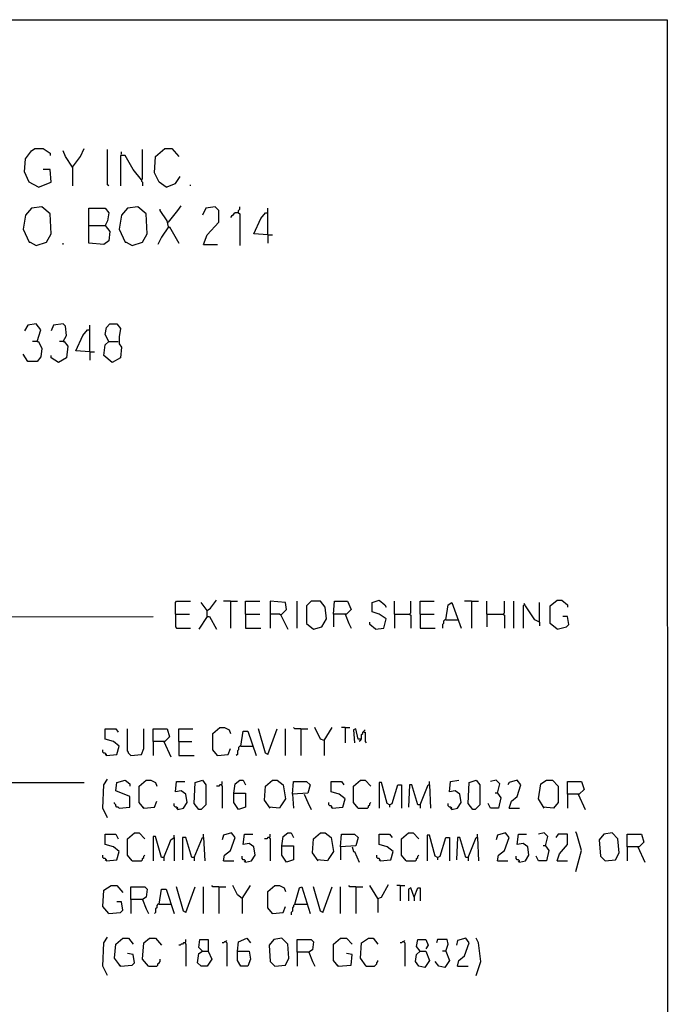
# Model space of a CAD drawing. Extents: x 0.16 to 7.56, y 0.46 to 9.88.
# Drawn here: x 5.88 to 7.56, y 7.33 to 9.88 of the extents above; entities that cross this region are included whole.
import ezdxf

# ---------------------------------------------------------------- set-up
doc = ezdxf.new("R2010")
doc.units = 0
doc.header["$MEASUREMENT"] = 0
doc.layers.add('PFV', color=7, linetype='Continuous')

msp = doc.modelspace()

# ---------------------------------------------------------------- linework, layer by layer
at = {"layer": 'PFV', "color": 0}
for points in [[(0.160606, 0.457576, 0), (0.160606, 9.884848, 0), (7.560606, 9.884848, 0), (7.563636, 0.457576, 0), (0.160606, 0.457576, 0)], [(5.933333, 9.451515, 0), (5.909091, 9.463636, 0), (5.89697, 9.490909, 0), (5.9, 9.524242, 0), (5.915152, 9.545455, 0), (5.924242, 9.551515, 0), (5.945455, 9.551515, 0), (5.963636, 9.539394, 0), (5.963636, 9.533333, 0)], [(6.021212, 9.50303, 0), (6.00303, 9.530303, 0), (5.99697, 9.545455, 0)], [(6.021212, 9.50303, 0), (6.042424, 9.530303, 0), (6.051515, 9.551515, 0)], [(6.115152, 9.454545, 0), (6.112121, 9.457576, 0), (6.112121, 9.548485, 0)], [(6.148485, 9.536364, 0), (6.148485, 9.542424, 0)], [(6.2, 9.469697, 0), (6.20303, 9.472727, 0), (6.20303, 9.548485, 0)], [(6.263636, 9.451515, 0), (6.245455, 9.463636, 0), (6.233333, 9.487879, 0), (6.236364, 9.530303, 0), (6.260606, 9.551515, 0), (6.278788, 9.551515, 0), (6.29697, 9.530303, 0)], [(6.2, 9.469697, 0), (6.178788, 9.49697, 0), (6.157576, 9.533333, 0), (6.145455, 9.533333, 0), (6.145455, 9.454545, 0)], [(5.933333, 9.451515, 0), (5.966667, 9.463636, 0), (5.963636, 9.49697, 0), (5.945455, 9.49697, 0)], [(6.021212, 9.50303, 0), (6.018182, 9.506061, 0)], [(6.021212, 9.50303, 0), (6.021212, 9.454545, 0)], [(6.2, 9.469697, 0), (6.2, 9.466667, 0), (6.20303, 9.463636, 0), (6.20303, 9.454545, 0)], [(6.263636, 9.451515, 0), (6.287879, 9.460606, 0), (6.3, 9.478788, 0)], [(6.327273, 9.454545, 0), (6.327273, 9.457576, 0)], [(5.927273, 9.3, 0), (5.954545, 9.309091, 0), (5.966667, 9.330303, 0), (5.963636, 9.381818, 0), (5.942424, 9.4, 0), (5.915152, 9.39697, 0), (5.9, 9.378788, 0), (5.893939, 9.342424, 0), (5.909091, 9.309091, 0), (5.912121, 9.309091, 0), (5.927273, 9.3, 0)], [(6.063636, 9.351515, 0), (6.063636, 9.39697, 0), (6.106061, 9.39697, 0), (6.115152, 9.384848, 0), (6.112121, 9.363636, 0), (6.106061, 9.351515, 0), (6.118182, 9.336364, 0), (6.115152, 9.312121, 0), (6.10303, 9.30303, 0), (6.063636, 9.306061, 0), (6.063636, 9.351515, 0), (6.106061, 9.351515, 0)], [(6.175758, 9.3, 0), (6.20303, 9.309091, 0), (6.215152, 9.330303, 0), (6.212121, 9.381818, 0), (6.190909, 9.4, 0), (6.163636, 9.39697, 0), (6.148485, 9.378788, 0), (6.142424, 9.342424, 0), (6.157576, 9.309091, 0), (6.160606, 9.309091, 0), (6.175758, 9.3, 0)], [(6.269697, 9.348485, 0), (6.266667, 9.363636, 0), (6.248485, 9.390909, 0), (6.248485, 9.393939, 0)], [(6.269697, 9.360606, 0), (6.293939, 9.390909, 0), (6.30303, 9.40303, 0)], [(6.360606, 9.30303, 0), (6.369697, 9.327273, 0), (6.4, 9.360606, 0), (6.4, 9.390909, 0), (6.390909, 9.4, 0), (6.366667, 9.39697, 0), (6.357576, 9.378788, 0)], [(6.451515, 9.384848, 0), (6.442424, 9.384848, 0), (6.439394, 9.381818, 0), (6.436364, 9.378788, 0), (6.433333, 9.375758, 0), (6.430303, 9.372727, 0)], [(6.451515, 9.384848, 0), (6.451515, 9.390909, 0), (6.454545, 9.393939, 0), (6.454545, 9.4, 0)], [(6.451515, 9.384848, 0), (6.454545, 9.381818, 0), (6.454545, 9.3, 0)], [(6.527273, 9.327273, 0), (6.490909, 9.330303, 0), (6.509091, 9.369697, 0), (6.521212, 9.384848, 0), (6.527273, 9.384848, 0)], [(6.527273, 9.327273, 0), (6.527273, 9.39697, 0)], [(6.269697, 9.360606, 0), (6.266667, 9.360606, 0)], [(6.269697, 9.348485, 0), (6.251515, 9.321212, 0), (6.242424, 9.30303, 0)], [(6.269697, 9.348485, 0), (6.272727, 9.348485, 0), (6.29697, 9.306061, 0)], [(6.269697, 9.348485, 0), (6.272727, 9.345455, 0)], [(6.527273, 9.327273, 0), (6.539394, 9.327273, 0)], [(6.527273, 9.327273, 0), (6.527273, 9.306061, 0)], [(5.99697, 9.30303, 0), (5.99697, 9.306061, 0)], [(6.360606, 9.30303, 0), (6.39697, 9.30303, 0)], [(5.930303, 9.051515, 0), (5.939394, 9.081818, 0), (5.927273, 9.09697, 0), (5.906061, 9.093939, 0), (5.89697, 9.078788, 0)], [(5.99697, 9.051515, 0), (6.006061, 9.066667, 0), (6.00303, 9.090909, 0), (5.99697, 9.09697, 0), (5.972727, 9.093939, 0), (5.966667, 9.078788, 0)], [(6.066667, 9.024242, 0), (6.030303, 9.027273, 0), (6.048485, 9.066667, 0), (6.060606, 9.081818, 0), (6.066667, 9.081818, 0)], [(6.066667, 9.024242, 0), (6.066667, 9.093939, 0)], [(6.115152, 9.051515, 0), (6.106061, 9.069697, 0), (6.109091, 9.087879, 0), (6.118182, 9.09697, 0), (6.136364, 9.09697, 0), (6.145455, 9.084848, 0), (6.142424, 9.063636, 0), (6.142424, 9.045455, 0), (6.148485, 9.036364, 0), (6.145455, 9.009091, 0), (6.124242, 8.99697, 0), (6.10303, 9.015152, 0), (6.106061, 9.042424, 0), (6.115152, 9.051515, 0), (6.139394, 9.051515, 0)], [(5.930303, 9.051515, 0), (5.933333, 9.051515, 0), (5.942424, 9.033333, 0), (5.939394, 9.012121, 0), (5.930303, 9, 0), (5.906061, 9, 0), (5.893939, 9.018182, 0)], [(5.930303, 9.051515, 0), (5.918182, 9.051515, 0)], [(5.99697, 9.051515, 0), (6, 9.051515, 0), (6.009091, 9.039394, 0), (6.006061, 9.009091, 0), (5.984848, 8.99697, 0), (5.966667, 9.009091, 0), (5.966667, 9.015152, 0)], [(5.99697, 9.051515, 0), (5.987879, 9.051515, 0)], [(6.066667, 9.024242, 0), (6.078788, 9.024242, 0)], [(6.066667, 9.024242, 0), (6.066667, 9.00303, 0)], [(6.287879, 8.345455, 0), (6.287879, 8.375758, 0), (6.290909, 8.378788, 0), (6.327273, 8.378788, 0)], [(6.369697, 8.354545, 0), (6.354545, 8.375758, 0)], [(6.369697, 8.339394, 0), (6.369697, 8.354545, 0), (6.378788, 8.360606, 0), (6.393939, 8.381818, 0)], [(6.430303, 8.378788, 0), (6.412121, 8.378788, 0)], [(6.430303, 8.378788, 0), (6.448485, 8.378788, 0)], [(6.430303, 8.378788, 0), (6.430303, 8.309091, 0)], [(6.469697, 8.345455, 0), (6.469697, 8.378788, 0), (6.506061, 8.378788, 0)], [(6.560606, 8.342424, 0), (6.575758, 8.357576, 0), (6.572727, 8.375758, 0), (6.533333, 8.378788, 0), (6.533333, 8.309091, 0)], [(6.60303, 8.309091, 0), (6.60303, 8.378788, 0)], [(6.645455, 8.306061, 0), (6.666667, 8.312121, 0), (6.678788, 8.333333, 0), (6.675758, 8.363636, 0), (6.663636, 8.378788, 0), (6.639394, 8.378788, 0), (6.627273, 8.366667, 0), (6.627273, 8.321212, 0), (6.645455, 8.306061, 0)], [(6.69697, 8.345455, 0), (6.7, 8.378788, 0), (6.733333, 8.378788, 0), (6.742424, 8.357576, 0), (6.730303, 8.345455, 0), (6.69697, 8.345455, 0), (6.69697, 8.312121, 0)], [(6.806061, 8.306061, 0), (6.827273, 8.309091, 0), (6.833333, 8.333333, 0), (6.815152, 8.345455, 0), (6.79697, 8.351515, 0), (6.79697, 8.375758, 0), (6.815152, 8.381818, 0), (6.830303, 8.369697, 0), (6.833333, 8.363636, 0)], [(6.854545, 8.345455, 0), (6.854545, 8.378788, 0)], [(6.893939, 8.345455, 0), (6.89697, 8.348485, 0), (6.89697, 8.378788, 0)], [(6.921212, 8.345455, 0), (6.921212, 8.378788, 0), (6.957576, 8.378788, 0)], [(6.987879, 8.330303, 0), (6.993939, 8.369697, 0), (7.00303, 8.375758, 0), (7.027273, 8.309091, 0)], [(7.054545, 8.378788, 0), (7.036364, 8.378788, 0)], [(7.054545, 8.378788, 0), (7.072727, 8.378788, 0)], [(7.054545, 8.378788, 0), (7.054545, 8.309091, 0)], [(7.093939, 8.345455, 0), (7.093939, 8.378788, 0)], [(7.136364, 8.345455, 0), (7.139394, 8.348485, 0), (7.139394, 8.378788, 0)], [(7.163636, 8.309091, 0), (7.163636, 8.378788, 0)], [(7.190909, 8.369697, 0), (7.187879, 8.366667, 0), (7.187879, 8.309091, 0)], [(7.230303, 8.324242, 0), (7.218182, 8.330303, 0), (7.193939, 8.366667, 0), (7.190909, 8.372727, 0)], [(7.230303, 8.324242, 0), (7.230303, 8.375758, 0)], [(7.275758, 8.306061, 0), (7.257576, 8.321212, 0), (7.257576, 8.366667, 0), (7.275758, 8.381818, 0), (7.287879, 8.381818, 0), (7.30303, 8.369697, 0), (7.30303, 8.363636, 0)], [(3.318182, 8.336364, 0), (6.230303, 8.339394, 0)], [(6.287879, 8.345455, 0), (6.324242, 8.345455, 0)], [(6.287879, 8.345455, 0), (6.287879, 8.312121, 0), (6.290909, 8.309091, 0), (6.327273, 8.309091, 0)], [(6.369697, 8.339394, 0), (6.348485, 8.306061, 0)], [(6.369697, 8.339394, 0), (6.375758, 8.339394, 0), (6.393939, 8.306061, 0)], [(6.469697, 8.345455, 0), (6.506061, 8.345455, 0)], [(6.469697, 8.345455, 0), (6.469697, 8.309091, 0), (6.509091, 8.309091, 0)], [(6.560606, 8.342424, 0), (6.557576, 8.345455, 0), (6.533333, 8.345455, 0)], [(6.560606, 8.342424, 0), (6.578788, 8.306061, 0)], [(6.727273, 8.345455, 0), (6.736364, 8.321212, 0), (6.742424, 8.309091, 0)], [(6.854545, 8.345455, 0), (6.893939, 8.345455, 0), (6.89697, 8.342424, 0), (6.89697, 8.309091, 0)], [(6.854545, 8.345455, 0), (6.854545, 8.309091, 0)], [(6.921212, 8.345455, 0), (6.957576, 8.345455, 0)], [(6.921212, 8.345455, 0), (6.921212, 8.309091, 0), (6.960606, 8.309091, 0)], [(7.093939, 8.345455, 0), (7.136364, 8.345455, 0), (7.139394, 8.342424, 0), (7.139394, 8.309091, 0)], [(7.093939, 8.345455, 0), (7.093939, 8.312121, 0)], [(7.275758, 8.306061, 0), (7.3, 8.312121, 0), (7.306061, 8.318182, 0), (7.30303, 8.339394, 0), (7.290909, 8.339394, 0)], [(6.806061, 8.306061, 0), (6.790909, 8.318182, 0), (6.790909, 8.324242, 0)], [(6.987879, 8.330303, 0), (6.984848, 8.330303, 0), (6.981818, 8.327273, 0), (6.981818, 8.321212, 0), (6.978788, 8.318182, 0), (6.978788, 8.309091, 0)], [(6.987879, 8.330303, 0), (7.018182, 8.330303, 0)], [(7.230303, 8.324242, 0), (7.230303, 8.315152, 0)], [(6.109091, 7.978788, 0), (6.136364, 7.981818, 0), (6.142424, 8.00303, 0), (6.127273, 8.015152, 0), (6.106061, 8.021212, 0), (6.106061, 8.048485, 0), (6.133333, 8.048485, 0), (6.139394, 8.039394, 0)], [(6.172727, 7.978788, 0), (6.169697, 7.981818, 0), (6.166667, 7.984848, 0), (6.166667, 7.987879, 0), (6.163636, 7.990909, 0), (6.163636, 8.048485, 0)], [(6.172727, 7.978788, 0), (6.2, 7.981818, 0), (6.206061, 7.99697, 0), (6.206061, 8.048485, 0)], [(6.230303, 8.015152, 0), (6.230303, 8.048485, 0), (6.266667, 8.048485, 0), (6.272727, 8.027273, 0), (6.260606, 8.015152, 0), (6.230303, 8.015152, 0), (6.230303, 7.978788, 0)], [(6.29697, 8.015152, 0), (6.29697, 8.048485, 0), (6.333333, 8.048485, 0)], [(6.39697, 7.978788, 0), (6.384848, 7.993939, 0), (6.384848, 8.036364, 0), (6.40303, 8.051515, 0), (6.415152, 8.051515, 0), (6.427273, 8.045455, 0), (6.430303, 8.036364, 0)], [(6.457576, 8.00303, 0), (6.463636, 8.042424, 0), (6.475758, 8.042424, 0), (6.49697, 7.978788, 0)], [(6.527273, 7.981818, 0), (6.521212, 7.984848, 0), (6.50303, 8.048485, 0)], [(6.527273, 7.981818, 0), (6.551515, 8.048485, 0)], [(6.572727, 7.978788, 0), (6.572727, 8.048485, 0)], [(6.612121, 8.048485, 0), (6.59697, 8.048485, 0), (6.593939, 8.051515, 0)], [(6.612121, 8.048485, 0), (6.630303, 8.048485, 0)], [(6.612121, 8.048485, 0), (6.612121, 7.978788, 0)], [(6.672727, 8.018182, 0), (6.663636, 8.021212, 0), (6.648485, 8.051515, 0)], [(6.672727, 8.018182, 0), (6.693939, 8.051515, 0)], [(6.727273, 8.051515, 0), (6.718182, 8.051515, 0)], [(6.727273, 8.051515, 0), (6.739394, 8.051515, 0)], [(6.727273, 8.051515, 0), (6.727273, 8.012121, 0)], [(6.766667, 8.021212, 0), (6.760606, 8.021212, 0), (6.754545, 8.048485, 0), (6.748485, 8.045455, 0), (6.751515, 8.012121, 0)], [(6.766667, 8.021212, 0), (6.769697, 8.021212, 0), (6.769697, 8.033333, 0), (6.772727, 8.036364, 0), (6.772727, 8.039394, 0), (6.775758, 8.042424, 0), (6.778788, 8.045455, 0)], [(6.775758, 8.039394, 0), (6.778788, 8.039394, 0), (6.778788, 8.015152, 0), (6.781818, 8.012121, 0)], [(6.257576, 8.015152, 0), (6.275758, 7.975758, 0)], [(6.29697, 8.015152, 0), (6.330303, 8.015152, 0)], [(6.29697, 8.015152, 0), (6.29697, 7.978788, 0), (6.336364, 7.978788, 0)], [(6.672727, 8.018182, 0), (6.672727, 7.978788, 0)], [(6.766667, 8.021212, 0), (6.766667, 8.018182, 0), (6.763636, 8.015152, 0)], [(6.109091, 7.978788, 0), (6.109091, 7.981818, 0), (6.106061, 7.984848, 0), (6.10303, 7.984848, 0), (6.1, 7.987879, 0), (6.1, 7.993939, 0)], [(6.109091, 7.978788, 0), (6.106061, 7.981818, 0)], [(6.39697, 7.978788, 0), (6.393939, 7.981818, 0)], [(6.39697, 7.978788, 0), (6.424242, 7.981818, 0), (6.430303, 7.99697, 0)], [(6.457576, 8.00303, 0), (6.454545, 8.00303, 0), (6.451515, 8, 0), (6.451515, 7.993939, 0), (6.448485, 7.990909, 0), (6.448485, 7.981818, 0), (6.445455, 7.978788, 0)], [(6.457576, 8.00303, 0), (6.487879, 8.00303, 0)], [(3.545455, 6.951515, 0), (3.645455, 7.060606, 0), (3.742424, 7.157576, 0), (3.745455, 7.172727, 0), (3.766667, 7.175758, 0), (3.775758, 7.19697, 0), (3.827273, 7.248485, 0), (4.048485, 7.478788, 0), (4.269697, 7.709091, 0), (4.460606, 7.909091, 0), (6.051515, 7.909091, 0)], [(6.112121, 7.818182, 0), (6.1, 7.842424, 0), (6.10303, 7.90303, 0), (6.112121, 7.918182, 0)], [(6.142424, 7.842424, 0), (6.169697, 7.845455, 0), (6.169697, 7.872727, 0), (6.133333, 7.887879, 0), (6.136364, 7.909091, 0), (6.157576, 7.915152, 0), (6.169697, 7.906061, 0), (6.169697, 7.9, 0)], [(6.206061, 7.842424, 0), (6.193939, 7.857576, 0), (6.193939, 7.9, 0), (6.212121, 7.915152, 0), (6.224242, 7.915152, 0), (6.236364, 7.909091, 0), (6.239394, 7.9, 0)], [(6.293939, 7.839394, 0), (6.309091, 7.842424, 0), (6.318182, 7.857576, 0), (6.315152, 7.878788, 0), (6.30303, 7.887879, 0), (6.287879, 7.884848, 0), (6.290909, 7.912121, 0), (6.312121, 7.912121, 0)], [(6.348485, 7.839394, 0), (6.336364, 7.854545, 0), (6.339394, 7.909091, 0), (6.357576, 7.915152, 0), (6.366667, 7.90303, 0), (6.366667, 7.851515, 0), (6.354545, 7.839394, 0), (6.348485, 7.839394, 0)], [(6.406061, 7.90303, 0), (6.409091, 7.906061, 0), (6.409091, 7.912121, 0)], [(6.439394, 7.881818, 0), (6.442424, 7.906061, 0), (6.454545, 7.915152, 0), (6.463636, 7.915152, 0), (6.469697, 7.90303, 0)], [(6.533333, 7.842424, 0), (6.518182, 7.863636, 0), (6.521212, 7.9, 0), (6.539394, 7.915152, 0), (6.551515, 7.915152, 0), (6.566667, 7.90303, 0), (6.572727, 7.866667, 0), (6.560606, 7.848485, 0), (6.557576, 7.842424, 0), (6.530303, 7.845455, 0)], [(6.590909, 7.878788, 0), (6.593939, 7.912121, 0), (6.627273, 7.912121, 0), (6.636364, 7.90303, 0), (6.630303, 7.881818, 0), (6.590909, 7.878788, 0), (6.593939, 7.842424, 0)], [(6.693939, 7.842424, 0), (6.721212, 7.845455, 0), (6.727273, 7.866667, 0), (6.712121, 7.878788, 0), (6.690909, 7.884848, 0), (6.690909, 7.912121, 0), (6.718182, 7.912121, 0), (6.724242, 7.90303, 0)], [(6.760606, 7.842424, 0), (6.748485, 7.857576, 0), (6.748485, 7.9, 0), (6.766667, 7.915152, 0), (6.778788, 7.915152, 0), (6.793939, 7.9, 0)], [(6.842424, 7.851515, 0), (6.836364, 7.854545, 0), (6.821212, 7.909091, 0), (6.815152, 7.909091, 0), (6.815152, 7.842424, 0)], [(6.945455, 7.90303, 0), (6.945455, 7.912121, 0)], [(7.00303, 7.839394, 0), (7.018182, 7.842424, 0), (7.027273, 7.857576, 0), (7.024242, 7.878788, 0), (7.012121, 7.887879, 0), (6.99697, 7.884848, 0), (7, 7.912121, 0), (7.021212, 7.915152, 0)], [(7.057576, 7.839394, 0), (7.045455, 7.854545, 0), (7.048485, 7.909091, 0), (7.066667, 7.915152, 0), (7.075758, 7.90303, 0), (7.075758, 7.851515, 0), (7.063636, 7.839394, 0), (7.057576, 7.839394, 0)], [(7.121212, 7.881818, 0), (7.127273, 7.906061, 0), (7.118182, 7.915152, 0), (7.10303, 7.912121, 0)], [(7.151515, 7.842424, 0), (7.157576, 7.860606, 0), (7.172727, 7.872727, 0), (7.181818, 7.90303, 0), (7.172727, 7.915152, 0), (7.151515, 7.909091, 0), (7.148485, 7.90303, 0)], [(7.242424, 7.842424, 0), (7.227273, 7.866667, 0), (7.233333, 7.906061, 0), (7.248485, 7.915152, 0), (7.263636, 7.915152, 0), (7.278788, 7.9, 0), (7.278788, 7.857576, 0), (7.266667, 7.842424, 0), (7.239394, 7.845455, 0)], [(7.30303, 7.878788, 0), (7.30303, 7.912121, 0), (7.339394, 7.912121, 0), (7.345455, 7.890909, 0), (7.333333, 7.878788, 0), (7.30303, 7.878788, 0), (7.30303, 7.842424, 0)], [(6.406061, 7.90303, 0), (6.40303, 7.90303, 0), (6.4, 7.9, 0), (6.393939, 7.9, 0)], [(6.406061, 7.90303, 0), (6.409091, 7.9, 0), (6.409091, 7.842424, 0)], [(6.439394, 7.881818, 0), (6.469697, 7.881818, 0), (6.469697, 7.845455, 0), (6.451515, 7.839394, 0), (6.439394, 7.857576, 0), (6.439394, 7.881818, 0)], [(6.842424, 7.851515, 0), (6.848485, 7.854545, 0), (6.863636, 7.90303, 0), (6.872727, 7.90303, 0), (6.872727, 7.842424, 0)], [(6.921212, 7.851515, 0), (6.915152, 7.851515, 0), (6.9, 7.90303, 0), (6.893939, 7.90303, 0), (6.890909, 7.845455, 0)], [(6.921212, 7.851515, 0), (6.942424, 7.90303, 0), (6.945455, 7.90303, 0), (6.948485, 7.842424, 0)], [(7.121212, 7.881818, 0), (7.130303, 7.869697, 0), (7.124242, 7.842424, 0), (7.10303, 7.842424, 0), (7.09697, 7.854545, 0)], [(7.121212, 7.881818, 0), (7.115152, 7.881818, 0)], [(7.121212, 7.881818, 0), (7.124242, 7.878788, 0)], [(6.142424, 7.842424, 0), (6.139394, 7.845455, 0), (6.136364, 7.845455, 0), (6.133333, 7.848485, 0), (6.133333, 7.851515, 0), (6.130303, 7.854545, 0), (6.130303, 7.857576, 0)], [(6.206061, 7.842424, 0), (6.233333, 7.845455, 0), (6.239394, 7.860606, 0)], [(6.293939, 7.839394, 0), (6.293939, 7.842424, 0), (6.290909, 7.845455, 0), (6.287879, 7.845455, 0), (6.284848, 7.848485, 0), (6.284848, 7.854545, 0)], [(6.621212, 7.878788, 0), (6.630303, 7.857576, 0), (6.639394, 7.839394, 0)], [(6.693939, 7.842424, 0), (6.693939, 7.845455, 0), (6.690909, 7.848485, 0), (6.687879, 7.848485, 0), (6.684848, 7.851515, 0), (6.684848, 7.857576, 0)], [(6.760606, 7.842424, 0), (6.784848, 7.842424, 0), (6.787879, 7.845455, 0), (6.787879, 7.848485, 0), (6.790909, 7.851515, 0), (6.790909, 7.854545, 0), (6.793939, 7.857576, 0)], [(7.00303, 7.839394, 0), (7.00303, 7.842424, 0), (7, 7.845455, 0), (6.99697, 7.845455, 0), (6.993939, 7.848485, 0), (6.993939, 7.854545, 0)], [(7.330303, 7.878788, 0), (7.348485, 7.839394, 0)], [(6.206061, 7.842424, 0), (6.20303, 7.845455, 0)], [(6.293939, 7.839394, 0), (6.290909, 7.842424, 0)], [(6.693939, 7.842424, 0), (6.690909, 7.845455, 0)], [(6.842424, 7.851515, 0), (6.842424, 7.845455, 0)], [(6.921212, 7.851515, 0), (6.921212, 7.842424, 0)], [(7.00303, 7.839394, 0), (7, 7.842424, 0)], [(7.151515, 7.842424, 0), (7.178788, 7.842424, 0)], [(6.175758, 7.706061, 0), (6.163636, 7.721212, 0), (6.163636, 7.763636, 0), (6.181818, 7.778788, 0), (6.193939, 7.778788, 0), (6.209091, 7.763636, 0)], [(6.412121, 7.706061, 0), (6.415152, 7.721212, 0), (6.430303, 7.733333, 0), (6.442424, 7.766667, 0), (6.433333, 7.778788, 0), (6.412121, 7.772727, 0), (6.409091, 7.760606, 0)], [(6.563636, 7.745455, 0), (6.566667, 7.769697, 0), (6.578788, 7.778788, 0), (6.587879, 7.778788, 0), (6.593939, 7.766667, 0)], [(6.657576, 7.706061, 0), (6.642424, 7.727273, 0), (6.645455, 7.763636, 0), (6.663636, 7.778788, 0), (6.675758, 7.778788, 0), (6.690909, 7.766667, 0), (6.69697, 7.730303, 0), (6.684848, 7.712121, 0), (6.681818, 7.706061, 0), (6.654545, 7.709091, 0)], [(6.884848, 7.706061, 0), (6.872727, 7.721212, 0), (6.872727, 7.763636, 0), (6.890909, 7.778788, 0), (6.90303, 7.778788, 0), (6.918182, 7.763636, 0)], [(7.121212, 7.706061, 0), (7.124242, 7.721212, 0), (7.139394, 7.733333, 0), (7.151515, 7.766667, 0), (7.142424, 7.778788, 0), (7.121212, 7.772727, 0), (7.118182, 7.760606, 0)], [(7.245455, 7.745455, 0), (7.251515, 7.769697, 0), (7.242424, 7.778788, 0), (7.227273, 7.775758, 0)], [(7.324242, 7.678788, 0), (7.339394, 7.733333, 0), (7.327273, 7.775758, 0), (7.324242, 7.781818, 0)], [(7.4, 7.706061, 0), (7.427273, 7.709091, 0), (7.436364, 7.727273, 0), (7.433333, 7.763636, 0), (7.418182, 7.778788, 0), (7.39697, 7.775758, 0), (7.384848, 7.760606, 0), (7.387879, 7.718182, 0), (7.4, 7.706061, 0)], [(6.109091, 7.706061, 0), (6.136364, 7.709091, 0), (6.142424, 7.730303, 0), (6.127273, 7.742424, 0), (6.106061, 7.748485, 0), (6.106061, 7.775758, 0), (6.133333, 7.775758, 0), (6.139394, 7.763636, 0)], [(6.257576, 7.715152, 0), (6.251515, 7.715152, 0), (6.236364, 7.769697, 0), (6.230303, 7.769697, 0), (6.230303, 7.706061, 0)], [(6.257576, 7.715152, 0), (6.272727, 7.751515, 0), (6.275758, 7.760606, 0), (6.284848, 7.766667, 0), (6.284848, 7.706061, 0)], [(6.284848, 7.766667, 0), (6.284848, 7.772727, 0)], [(6.336364, 7.715152, 0), (6.330303, 7.715152, 0), (6.315152, 7.766667, 0), (6.306061, 7.766667, 0), (6.306061, 7.709091, 0)], [(6.336364, 7.715152, 0), (6.357576, 7.766667, 0), (6.360606, 7.766667, 0), (6.363636, 7.706061, 0)], [(6.360606, 7.766667, 0), (6.360606, 7.775758, 0)], [(6.469697, 7.70303, 0), (6.484848, 7.706061, 0), (6.493939, 7.721212, 0), (6.490909, 7.742424, 0), (6.478788, 7.751515, 0), (6.463636, 7.748485, 0), (6.466667, 7.775758, 0), (6.487879, 7.775758, 0)], [(6.530303, 7.766667, 0), (6.527273, 7.766667, 0), (6.524242, 7.763636, 0), (6.518182, 7.763636, 0)], [(6.530303, 7.766667, 0), (6.533333, 7.769697, 0), (6.533333, 7.775758, 0)], [(6.530303, 7.766667, 0), (6.533333, 7.763636, 0), (6.533333, 7.706061, 0)], [(6.715152, 7.742424, 0), (6.718182, 7.775758, 0), (6.751515, 7.775758, 0), (6.760606, 7.766667, 0), (6.754545, 7.745455, 0), (6.715152, 7.742424, 0), (6.715152, 7.709091, 0)], [(6.818182, 7.706061, 0), (6.845455, 7.709091, 0), (6.851515, 7.730303, 0), (6.836364, 7.742424, 0), (6.815152, 7.748485, 0), (6.815152, 7.775758, 0), (6.842424, 7.775758, 0), (6.848485, 7.766667, 0)], [(6.966667, 7.715152, 0), (6.960606, 7.718182, 0), (6.945455, 7.772727, 0), (6.939394, 7.772727, 0), (6.939394, 7.706061, 0)], [(6.966667, 7.715152, 0), (6.972727, 7.718182, 0), (6.987879, 7.766667, 0), (6.99697, 7.766667, 0), (6.99697, 7.706061, 0)], [(7.045455, 7.715152, 0), (7.039394, 7.715152, 0), (7.024242, 7.766667, 0), (7.018182, 7.766667, 0), (7.015152, 7.709091, 0)], [(7.045455, 7.715152, 0), (7.066667, 7.766667, 0), (7.069697, 7.766667, 0), (7.072727, 7.706061, 0)], [(7.069697, 7.766667, 0), (7.069697, 7.775758, 0)], [(7.178788, 7.70303, 0), (7.193939, 7.706061, 0), (7.20303, 7.721212, 0), (7.2, 7.742424, 0), (7.187879, 7.751515, 0), (7.172727, 7.748485, 0), (7.175758, 7.775758, 0), (7.19697, 7.775758, 0)], [(7.275758, 7.706061, 0), (7.281818, 7.724242, 0), (7.30303, 7.748485, 0), (7.30303, 7.775758, 0), (7.278788, 7.775758, 0), (7.272727, 7.766667, 0)], [(7.457576, 7.742424, 0), (7.457576, 7.775758, 0), (7.493939, 7.775758, 0), (7.5, 7.754545, 0), (7.487879, 7.742424, 0), (7.457576, 7.742424, 0), (7.457576, 7.706061, 0)], [(6.563636, 7.745455, 0), (6.593939, 7.745455, 0), (6.593939, 7.709091, 0), (6.575758, 7.70303, 0), (6.563636, 7.721212, 0), (6.563636, 7.745455, 0)], [(6.745455, 7.742424, 0), (6.748485, 7.730303, 0), (6.751515, 7.730303, 0), (6.763636, 7.70303, 0)], [(7.245455, 7.745455, 0), (7.254545, 7.733333, 0), (7.248485, 7.706061, 0), (7.227273, 7.706061, 0), (7.221212, 7.718182, 0)], [(7.245455, 7.745455, 0), (7.239394, 7.745455, 0)], [(7.245455, 7.745455, 0), (7.248485, 7.742424, 0)], [(7.484848, 7.742424, 0), (7.50303, 7.70303, 0)], [(6.109091, 7.706061, 0), (6.109091, 7.709091, 0), (6.106061, 7.712121, 0), (6.10303, 7.712121, 0), (6.1, 7.715152, 0), (6.1, 7.721212, 0)], [(6.109091, 7.706061, 0), (6.106061, 7.709091, 0)], [(6.175758, 7.706061, 0), (6.2, 7.706061, 0), (6.20303, 7.709091, 0), (6.20303, 7.712121, 0), (6.206061, 7.715152, 0), (6.206061, 7.718182, 0), (6.209091, 7.721212, 0)], [(6.257576, 7.715152, 0), (6.257576, 7.706061, 0)], [(6.336364, 7.715152, 0), (6.336364, 7.706061, 0)], [(6.412121, 7.706061, 0), (6.439394, 7.706061, 0)], [(6.469697, 7.70303, 0), (6.469697, 7.706061, 0), (6.466667, 7.709091, 0), (6.463636, 7.709091, 0), (6.460606, 7.712121, 0), (6.460606, 7.718182, 0)], [(6.469697, 7.70303, 0), (6.466667, 7.706061, 0)], [(6.818182, 7.706061, 0), (6.818182, 7.709091, 0), (6.815152, 7.712121, 0), (6.812121, 7.712121, 0), (6.809091, 7.715152, 0), (6.809091, 7.721212, 0)], [(6.818182, 7.706061, 0), (6.815152, 7.709091, 0)], [(6.884848, 7.706061, 0), (6.909091, 7.706061, 0), (6.912121, 7.709091, 0), (6.912121, 7.712121, 0), (6.915152, 7.715152, 0), (6.915152, 7.718182, 0), (6.918182, 7.721212, 0)], [(6.966667, 7.715152, 0), (6.966667, 7.709091, 0)], [(7.045455, 7.715152, 0), (7.045455, 7.706061, 0)], [(7.121212, 7.706061, 0), (7.148485, 7.706061, 0)], [(7.178788, 7.70303, 0), (7.178788, 7.706061, 0), (7.175758, 7.709091, 0), (7.172727, 7.709091, 0), (7.169697, 7.712121, 0), (7.169697, 7.718182, 0)], [(7.178788, 7.70303, 0), (7.175758, 7.706061, 0)], [(7.275758, 7.706061, 0), (7.30303, 7.706061, 0)], [(6.115152, 7.569697, 0), (6.1, 7.587879, 0), (6.10303, 7.630303, 0), (6.121212, 7.642424, 0), (6.136364, 7.642424, 0), (6.151515, 7.624242, 0)], [(6.172727, 7.606061, 0), (6.172727, 7.639394, 0), (6.209091, 7.639394, 0), (6.215152, 7.633333, 0), (6.212121, 7.612121, 0), (6.20303, 7.606061, 0), (6.172727, 7.606061, 0), (6.172727, 7.569697, 0)], [(6.245455, 7.593939, 0), (6.251515, 7.633333, 0), (6.263636, 7.633333, 0), (6.284848, 7.569697, 0)], [(6.315152, 7.572727, 0), (6.309091, 7.575758, 0), (6.290909, 7.639394, 0)], [(6.315152, 7.572727, 0), (6.339394, 7.639394, 0)], [(6.360606, 7.569697, 0), (6.360606, 7.639394, 0)], [(6.4, 7.639394, 0), (6.384848, 7.639394, 0), (6.381818, 7.642424, 0)], [(6.4, 7.639394, 0), (6.418182, 7.639394, 0)], [(6.4, 7.639394, 0), (6.4, 7.569697, 0)], [(6.460606, 7.609091, 0), (6.448485, 7.618182, 0), (6.436364, 7.642424, 0)], [(6.460606, 7.609091, 0), (6.481818, 7.642424, 0)], [(6.539394, 7.569697, 0), (6.527273, 7.584848, 0), (6.527273, 7.627273, 0), (6.545455, 7.642424, 0), (6.557576, 7.642424, 0), (6.569697, 7.636364, 0), (6.572727, 7.627273, 0)], [(6.59697, 7.593939, 0), (6.609091, 7.636364, 0), (6.615152, 7.639394, 0), (6.636364, 7.569697, 0)], [(6.669697, 7.572727, 0), (6.663636, 7.575758, 0), (6.645455, 7.639394, 0)], [(6.669697, 7.572727, 0), (6.693939, 7.639394, 0)], [(6.715152, 7.569697, 0), (6.715152, 7.639394, 0)], [(6.754545, 7.639394, 0), (6.739394, 7.639394, 0), (6.736364, 7.642424, 0)], [(6.754545, 7.639394, 0), (6.772727, 7.639394, 0)], [(6.754545, 7.639394, 0), (6.754545, 7.569697, 0)], [(6.812121, 7.609091, 0), (6.790909, 7.642424, 0)], [(6.812121, 7.609091, 0), (6.821212, 7.612121, 0), (6.839394, 7.645455, 0)], [(6.869697, 7.642424, 0), (6.860606, 7.642424, 0)], [(6.869697, 7.642424, 0), (6.881818, 7.642424, 0)], [(6.869697, 7.642424, 0), (6.869697, 7.60303, 0)], [(6.906061, 7.612121, 0), (6.89697, 7.636364, 0), (6.890909, 7.633333, 0), (6.890909, 7.60303, 0)], [(6.906061, 7.612121, 0), (6.915152, 7.636364, 0), (6.921212, 7.636364, 0), (6.921212, 7.60303, 0)], [(6.115152, 7.569697, 0), (6.145455, 7.572727, 0), (6.151515, 7.578788, 0), (6.148485, 7.6, 0), (6.136364, 7.6, 0)], [(6.20303, 7.606061, 0), (6.212121, 7.581818, 0), (6.218182, 7.569697, 0)], [(6.460606, 7.609091, 0), (6.460606, 7.569697, 0)], [(6.812121, 7.609091, 0), (6.812121, 7.572727, 0)], [(6.906061, 7.612121, 0), (6.906061, 7.60303, 0)], [(6.245455, 7.593939, 0), (6.242424, 7.593939, 0), (6.239394, 7.590909, 0), (6.239394, 7.584848, 0), (6.236364, 7.581818, 0), (6.236364, 7.572727, 0), (6.233333, 7.569697, 0)], [(6.245455, 7.593939, 0), (6.275758, 7.593939, 0)], [(6.539394, 7.569697, 0), (6.566667, 7.572727, 0), (6.572727, 7.587879, 0)], [(6.59697, 7.593939, 0), (6.593939, 7.590909, 0), (6.593939, 7.587879, 0), (6.590909, 7.584848, 0), (6.590909, 7.575758, 0), (6.587879, 7.572727, 0), (6.587879, 7.566667, 0)], [(6.59697, 7.593939, 0), (6.627273, 7.593939, 0)], [(6.627273, 7.593939, 0), (6.630303, 7.593939, 0)], [(6.539394, 7.569697, 0), (6.536364, 7.572727, 0)], [(6.112121, 7.409091, 0), (6.1, 7.433333, 0), (6.10303, 7.493939, 0), (6.112121, 7.509091, 0)], [(6.145455, 7.433333, 0), (6.130303, 7.454545, 0), (6.133333, 7.490909, 0), (6.151515, 7.506061, 0), (6.166667, 7.506061, 0), (6.178788, 7.490909, 0)], [(6.218182, 7.433333, 0), (6.20303, 7.451515, 0), (6.206061, 7.493939, 0), (6.221212, 7.506061, 0), (6.236364, 7.506061, 0), (6.251515, 7.487879, 0)], [(6.312121, 7.493939, 0), (6.315152, 7.49697, 0), (6.315152, 7.50303, 0)], [(6.357576, 7.472727, 0), (6.372727, 7.472727, 0), (6.381818, 7.451515, 0), (6.369697, 7.433333, 0), (6.354545, 7.433333, 0), (6.345455, 7.442424, 0), (6.348485, 7.466667, 0), (6.357576, 7.472727, 0), (6.348485, 7.481818, 0), (6.351515, 7.50303, 0), (6.372727, 7.50303, 0), (6.372727, 7.472727, 0)], [(6.418182, 7.49697, 0), (6.421212, 7.5, 0)], [(6.448485, 7.472727, 0), (6.451515, 7.49697, 0), (6.472727, 7.506061, 0), (6.481818, 7.493939, 0)], [(6.545455, 7.433333, 0), (6.572727, 7.436364, 0), (6.581818, 7.454545, 0), (6.578788, 7.490909, 0), (6.563636, 7.506061, 0), (6.542424, 7.50303, 0), (6.530303, 7.487879, 0), (6.533333, 7.445455, 0), (6.545455, 7.433333, 0)], [(6.60303, 7.469697, 0), (6.60303, 7.50303, 0), (6.639394, 7.50303, 0), (6.645455, 7.49697, 0), (6.642424, 7.475758, 0), (6.633333, 7.469697, 0), (6.60303, 7.469697, 0), (6.60303, 7.433333, 0)], [(6.709091, 7.433333, 0), (6.69697, 7.448485, 0), (6.69697, 7.490909, 0), (6.715152, 7.506061, 0), (6.730303, 7.506061, 0), (6.745455, 7.490909, 0)], [(6.781818, 7.433333, 0), (6.766667, 7.454545, 0), (6.769697, 7.493939, 0), (6.787879, 7.506061, 0), (6.8, 7.506061, 0), (6.812121, 7.490909, 0)], [(6.878788, 7.49697, 0), (6.881818, 7.5, 0)], [(6.921212, 7.472727, 0), (6.936364, 7.472727, 0), (6.945455, 7.448485, 0), (6.933333, 7.430303, 0), (6.918182, 7.433333, 0), (6.909091, 7.445455, 0), (6.912121, 7.463636, 0), (6.921212, 7.472727, 0), (6.912121, 7.484848, 0), (6.915152, 7.50303, 0), (6.936364, 7.50303, 0), (6.942424, 7.487879, 0), (6.936364, 7.478788, 0)], [(6.987879, 7.472727, 0), (6.993939, 7.490909, 0), (6.990909, 7.50303, 0), (6.966667, 7.50303, 0), (6.963636, 7.493939, 0)], [(7.018182, 7.433333, 0), (7.021212, 7.448485, 0), (7.036364, 7.460606, 0), (7.048485, 7.493939, 0), (7.039394, 7.506061, 0), (7.018182, 7.5, 0), (7.015152, 7.487879, 0)], [(7.066667, 7.409091, 0), (7.078788, 7.445455, 0), (7.072727, 7.493939, 0), (7.066667, 7.506061, 0)], [(6.312121, 7.493939, 0), (6.309091, 7.493939, 0), (6.306061, 7.490909, 0), (6.30303, 7.490909, 0), (6.3, 7.487879, 0), (6.29697, 7.487879, 0)], [(6.312121, 7.493939, 0), (6.315152, 7.490909, 0), (6.315152, 7.433333, 0)], [(6.418182, 7.49697, 0), (6.415152, 7.49697, 0), (6.412121, 7.493939, 0), (6.409091, 7.493939, 0)], [(6.418182, 7.49697, 0), (6.421212, 7.493939, 0), (6.421212, 7.433333, 0)], [(6.448485, 7.472727, 0), (6.478788, 7.472727, 0), (6.481818, 7.451515, 0), (6.475758, 7.433333, 0), (6.457576, 7.433333, 0), (6.448485, 7.448485, 0), (6.448485, 7.472727, 0)], [(6.878788, 7.49697, 0), (6.875758, 7.49697, 0), (6.872727, 7.493939, 0), (6.869697, 7.493939, 0)], [(6.878788, 7.49697, 0), (6.881818, 7.493939, 0), (6.881818, 7.433333, 0)], [(6.987879, 7.472727, 0), (6.99697, 7.448485, 0), (6.984848, 7.430303, 0), (6.969697, 7.433333, 0), (6.960606, 7.445455, 0)], [(6.987879, 7.472727, 0), (6.978788, 7.472727, 0)], [(6.145455, 7.433333, 0), (6.175758, 7.436364, 0), (6.181818, 7.442424, 0), (6.178788, 7.463636, 0), (6.163636, 7.466667, 0)], [(6.218182, 7.433333, 0), (6.239394, 7.433333, 0), (6.242424, 7.436364, 0), (6.242424, 7.439394, 0), (6.245455, 7.442424, 0), (6.248485, 7.445455, 0), (6.248485, 7.451515, 0)], [(6.633333, 7.469697, 0), (6.642424, 7.445455, 0), (6.648485, 7.433333, 0)], [(6.709091, 7.433333, 0), (6.742424, 7.436364, 0), (6.745455, 7.463636, 0), (6.730303, 7.466667, 0)], [(6.781818, 7.433333, 0), (6.80303, 7.433333, 0), (6.806061, 7.436364, 0), (6.809091, 7.439394, 0), (6.809091, 7.442424, 0), (6.812121, 7.445455, 0), (6.812121, 7.448485, 0)], [(6.145455, 7.433333, 0), (6.142424, 7.436364, 0)], [(6.709091, 7.433333, 0), (6.706061, 7.436364, 0)], [(7.018182, 7.433333, 0), (7.045455, 7.433333, 0)]]:
    msp.add_polyline3d(points, dxfattribs=at)

doc.saveas('drawing.dxf')
